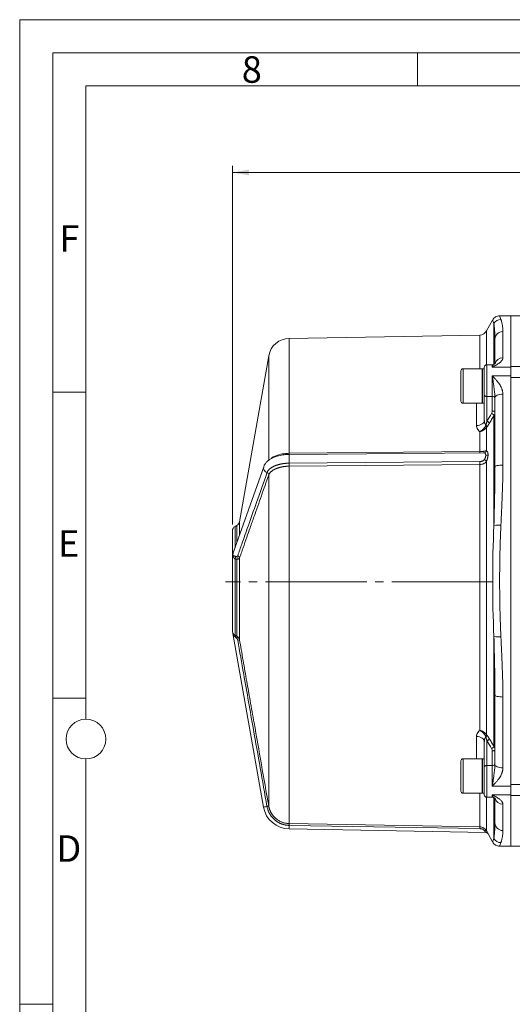
# Model space of a CAD drawing. Units: millimetres. Extents: x 0 to 1050, y 0 to 742.
# Drawn here: x 0 to 186, y 371 to 742 of the extents above; entities that cross this region are included whole.
import ezdxf

# ---------------------------------------------------------------- set-up
doc = ezdxf.new("R2010")
doc.units = ezdxf.units.MM
doc.header["$LTSCALE"] = 2.5
doc.linetypes.add('SLD-Durchgehend', pattern=[0])
doc.linetypes.add('SLD-Punktstrich', pattern=[19.05, 15.24, -1.27, 1.27, -1.27])
doc.styles.add('SLDTEXTSTYLE0', font='ARIAL.TTF', dxfattribs={"width": 0.948})
doc.dimstyles.new('SLDDIMSTYLE0', dxfattribs={"dimtxt": 7.5, "dimasz": 6.25, "dimexe": 0, "dimexo": 0.0625, "dimgap": 1.875, "dimtad": 1, "dimdec": 3, "dimrnd": 1e-09, "dimzin": 12, "dimdsep": 46, "dimtxsty": 'SLDTEXTSTYLE0', "dimsah": 1, "dimcen": 0.09, "dimadec": 0, "dimazin": 3, "dimtfac": 1, "dimtdec": 3, "dimtofl": 0, "dimtmove": 0, "dimatfit": 3, "dimfxl": 1, "dimfrac": 2, "dimtolj": 1, "dimtzin": 12, "dimarcsym": 0})

# ---------------------------------------------------------------- blocks, each defined once
blk = doc.blocks.new('_D')
at = {"color": 7, "linetype": 'SLD-Durchgehend', "lineweight": 0}
for p, q in [((80.21, 552.2), (80.21, 687.4)), ((545.21, 552.2), (545.21, 687.4)), ((80.21, 684.9), (545.21, 684.9))]:
    blk.add_line(p, q, dxfattribs=at)
for points in [[(80.21, 684.9), (86.46, 683.8), (86.46, 686)], [(545.21, 684.9), (538.96, 686), (538.96, 683.8)]]:
    blk.add_solid(points, dxfattribs=at)
at = {"color": 7, "linetype": 'SLD-Durchgehend', "lineweight": 0, "insert": (304.12, 694.56), "char_height": 7.5, "attachment_point": 1, "style": 'SLDTEXTSTYLE0'}
blk.add_mtext('465', dxfattribs=at)

msp = doc.modelspace()

# ---------------------------------------------------------------- linework, layer by layer
at = {"color": 7, "linetype": 'SLD-Durchgehend', "lineweight": 0}
for p, q in [((0, 0), (0, 742.5)), ((0, 742.5), (1050, 742.5)), ((1037.5, 730), (12.5, 730)), ((12.5, 730), (12.5, 12.5)), ((150, 730), (150, 717.5)), ((1025, 717.5), (25, 717.5)), ((25, 717.5), (25, 478.75)), ((25, 602.075), (12.5, 602.075)), ((25, 486.66), (12.5, 486.66)), ((25, 463.75), (25, 278.75)), ((12.5, 371.25), (0, 371.25))]:
    msp.add_line(p, q, dxfattribs=at)
at = {"color": 7, "linetype": 'SLD-Durchgehend', "lineweight": 15}
for p, q in [((178.3052, 629.2117), (176.0518, 625.1332)), ((185.2125, 630.8537), (181.0359, 630.8537)), ((192.1476, 630.8537), (185.2125, 630.8537)), ((185.2125, 611.777), (185.2125, 630.8537)), ((185.2125, 611.4735), (185.2125, 630.8537)), ((173.4773, 623.5845), (101.6525, 622.3532)), ((93.9112, 615.7436), (82.8871, 553.2228)), ((174.4125, 610.8928), (167.2125, 610.8928)), ((174.5125, 610.8928), (174.4125, 610.7928)), ((174.4125, 610.8928), (174.4125, 597.8928)), ((175.1125, 610.8928), (174.5125, 610.8928)), ((174.5125, 597.8928), (174.5125, 610.8928)), ((175.1125, 597.8928), (175.1125, 610.8928)), ((175.2125, 610.7928), (175.2125, 604.3928)), ((178.2125, 612.4189), (176.2125, 612.4189)), ((185.2125, 608.1914), (185.2125, 611.4735)), ((185.2125, 453.516), (185.2125, 608.1914)), ((185.2125, 607.6212), (185.2125, 454.0863)), ((175.2125, 604.3928), (175.2125, 600.9189)), ((167.2125, 597.8928), (174.4125, 597.8928)), ((174.4125, 597.9928), (174.5125, 597.8928)), ((174.5125, 597.8928), (175.1125, 597.8928)), ((175.1125, 597.8928), (175.2125, 597.9928)), ((175.2125, 591.395), (175.2125, 600.9189)), ((174.806, 579.2306), (101.6354, 578.6034)), ((92.025, 573.9638), (80.5514, 541.4286)), ((81.9175, 551.8381), (81.2125, 551.4311)), ((80.3915, 511.1203), (91.9416, 445.6166)), ((175.2125, 460.7886), (175.2125, 470.3124)), ((174.4125, 463.8146), (167.2125, 463.8146)), ((174.5125, 463.8146), (174.4125, 463.7146)), ((174.4125, 463.8146), (174.4125, 457.3146)), ((175.1125, 463.8146), (174.5125, 463.8146)), ((174.5125, 450.8146), (174.5125, 463.8146)), ((175.2125, 463.7146), (175.1125, 463.8146)), ((175.1125, 450.8146), (175.1125, 463.8146)), ((175.2125, 460.7886), (175.2125, 450.9146)), ((174.4125, 457.3146), (174.4125, 450.8146)), ((185.2125, 450.2339), (185.2125, 453.516)), ((167.2125, 450.8146), (174.4125, 450.8146)), ((174.4125, 450.9146), (174.5125, 450.8146)), ((174.5125, 450.8146), (175.1125, 450.8146)), ((176.2125, 449.2886), (178.2125, 449.2886)), ((185.2125, 430.8537), (185.2125, 450.2339)), ((185.2125, 430.8537), (185.2125, 449.9304)), ((101.6182, 437.3545), (175.7633, 436.0835)), ((176.608, 435.5675), (178.3052, 432.4958)), ((181.0359, 430.8537), (185.2125, 430.8537)), ((185.2125, 430.8537), (192.2295, 430.8537))]:
    msp.add_line(p, q, dxfattribs=at)
at = {"color": 8, "linetype": 'SLD-Durchgehend', "lineweight": 0}
for p, q in [((178.8383, 612.6949), (178.8383, 627.9444)), ((176.0518, 625.1332), (176.0518, 612.4059)), ((182.2125, 624.9143), (182.2125, 614.9631)), ((101.6525, 622.3532), (101.6525, 579.0178)), ((173.4773, 610.8928), (173.4773, 623.5845)), ((93.9112, 615.7436), (93.9112, 576.4135)), ((167.2125, 610.8928), (167.2125, 605.9932)), ((176.2125, 612.4189), (176.2125, 600.4189)), ((178.2125, 611.4735), (178.2125, 612.4189)), ((178.2125, 611.4735), (185.2125, 611.4735)), ((192.4675, 611.777), (185.2125, 611.777)), ((167.2125, 605.9932), (167.2125, 597.8928)), ((185.2125, 608.1914), (178.2125, 608.1914)), ((178.2125, 600.4189), (178.2125, 608.1914)), ((192.4168, 607.6212), (185.2125, 607.6212)), ((172.2639, 589.4976), (172.2639, 597.8928)), ((176.2125, 600.4189), (178.2125, 600.4189)), ((176.2125, 591.083), (176.2125, 600.4189)), ((178.2125, 600.4189), (178.2125, 594.9284)), ((182.2125, 601.2783), (182.2125, 574.5897)), ((178.8383, 551.7921), (178.8383, 593.2275)), ((173.4773, 579.6339), (173.4773, 587.1698)), ((176.0518, 588.751), (176.0518, 579.925)), ((101.6533, 579.0178), (173.4773, 579.6339)), ((101.6416, 575.2805), (173.4657, 575.8964)), ((176.0518, 576.0352), (176.0518, 472.9564)), ((101.6525, 574.1459), (101.6525, 439.3975)), ((173.4773, 574.7616), (101.6533, 574.1459)), ((173.4773, 474.5377), (173.4773, 574.7616)), ((93.2519, 571.6985), (93.2601, 571.7214)), ((93.9112, 570.8281), (93.9112, 446.0109)), ((82.8871, 553.2228), (82.8871, 548.0519)), ((81.2125, 551.4311), (81.2125, 543.3034)), ((81.9175, 545.3024), (81.9175, 551.8381)), ((81.2125, 539.1969), (81.2125, 510.3921)), ((81.9175, 510.029), (81.9175, 539.0289)), ((82.8871, 539.5093), (82.8871, 508.6627)), ((178.8383, 468.4799), (178.8383, 509.9153)), ((182.2125, 487.1177), (182.2125, 460.4291)), ((172.2639, 463.8146), (172.2639, 472.2098)), ((176.2125, 461.2886), (176.2125, 470.6244)), ((178.2125, 466.779), (178.2125, 461.2886)), ((167.2125, 463.8146), (167.2125, 451.0147)), ((176.2125, 461.2886), (176.2125, 449.2886)), ((178.2125, 461.2886), (176.2125, 461.2886)), ((178.2125, 453.516), (178.2125, 461.2886)), ((178.2125, 453.516), (185.2125, 453.516)), ((185.2125, 454.0863), (192.4168, 454.0863)), ((167.2125, 451.0147), (167.2125, 450.8146)), ((173.4773, 438.1656), (173.4773, 450.8146)), ((176.0518, 449.3016), (176.0518, 436.601)), ((178.2125, 450.2339), (185.2125, 450.2339)), ((178.2125, 449.2886), (178.2125, 450.2339)), ((185.2125, 449.9304), (192.5564, 449.9304)), ((93.2601, 445.8491), (93.2519, 445.8948)), ((178.8383, 433.763), (178.8383, 448.9999)), ((182.2125, 446.7444), (182.2125, 436.7931)), ((173.4657, 437.4851), (101.6416, 438.7168)), ((101.6533, 439.3975), (173.4773, 438.1656)), ((176.5396, 435.6745), (176.608, 435.5675))]:
    msp.add_line(p, q, dxfattribs=at)
at = {"color": 7, "linetype": 'SLD-Punktstrich', "lineweight": 0}
msp.add_line((178.4715, 530.5347), (77.6284, 530.535), dxfattribs=at)
at = {"color": 8, "linetype": 'SLD-Durchgehend', "lineweight": 0, "flags": 128}
for points in [[(175.2125, 600.9189), (175.2317, 600.8213), (175.2886, 600.7275), (175.381, 600.6411), (175.5054, 600.5653), (175.6569, 600.5031), (175.8298, 600.4569), (176.0174, 600.4285), (176.2125, 600.4189)], [(178.2125, 600.4189), (178.4076, 600.4092), (178.5952, 600.3808), (178.7681, 600.3346), (178.9196, 600.2724), (179.044, 600.1966), (179.1364, 600.1102), (179.1933, 600.0164), (179.2125, 599.9189)], [(182.2125, 601.2783), (181.6272, 601.2535), (181.0645, 601.1802), (180.5458, 601.0612), (180.0912, 600.901), (179.7181, 600.7057), (179.4409, 600.483), (179.2701, 600.2414), (179.2125, 599.99)], [(178.2125, 594.9284), (178.4076, 594.9188), (178.5952, 594.8903), (178.7681, 594.8441), (178.9196, 594.782), (179.044, 594.7062), (179.1364, 594.6197), (179.1933, 594.5259), (179.2125, 594.4284)], [(175.2125, 591.395), (175.1561, 591.0288), (174.989, 590.6763), (174.7176, 590.3509), (174.3519, 590.0647), (173.9058, 589.8285), (173.3961, 589.6513), (172.8418, 589.5396), (172.2639, 589.4976)], [(182.2125, 574.5897), (181.6272, 574.5743), (181.0645, 574.5288), (180.5458, 574.4549), (180.0912, 574.3554), (179.7181, 574.2341), (179.4409, 574.0958), (179.2701, 573.9457), (179.2125, 573.7896)], [(182.2125, 487.1177), (181.6272, 487.1331), (181.0645, 487.1786), (180.5458, 487.2526), (180.0912, 487.3521), (179.7181, 487.4733), (179.4409, 487.6116), (179.2701, 487.7617), (179.2125, 487.9178)], [(172.2639, 472.2098), (172.8418, 472.1679), (173.3961, 472.0562), (173.9058, 471.8789), (174.3519, 471.6427), (174.7176, 471.3565), (174.989, 471.0311), (175.1561, 470.6787), (175.2125, 470.3124)], [(179.2125, 467.279), (179.1933, 467.1815), (179.1364, 467.0877), (179.044, 467.0012), (178.9196, 466.9255), (178.7681, 466.8633), (178.5952, 466.8171), (178.4076, 466.7886), (178.2125, 466.779)], [(176.2125, 461.2886), (176.0174, 461.279), (175.8298, 461.2505), (175.6569, 461.2043), (175.5054, 461.1421), (175.381, 461.0664), (175.2886, 460.9799), (175.2317, 460.8861), (175.2125, 460.7886)], [(178.2125, 461.2886), (178.4076, 461.2982), (178.5952, 461.3266), (178.7681, 461.3728), (178.9196, 461.435), (179.044, 461.5108), (179.1364, 461.5972), (179.1933, 461.691), (179.2125, 461.7886)], [(182.2125, 460.4291), (181.6272, 460.4539), (181.0645, 460.5272), (180.5458, 460.6462), (180.0912, 460.8065), (179.7181, 461.0017), (179.4409, 461.2244), (179.2701, 461.4661), (179.2125, 461.7174)], [(93.2601, 445.8491), (92.7264, 445.755), (92.3047, 445.6806), (92.0345, 445.633), (91.9416, 445.6166)], [(93.2519, 445.8948), (93.3902, 445.9191), (93.5176, 445.9416), (93.6311, 445.9616), (93.728, 445.9786), (93.806, 445.9924), (93.8634, 446.0025), (93.8987, 446.0087), (93.9112, 446.0109)], [(101.6416, 438.7168), (101.6321, 438.1664), (101.6247, 437.7304), (101.6199, 437.4508), (101.6182, 437.3545)], [(173.4773, 438.1656), (173.4771, 438.1495), (173.4764, 438.1107), (173.4754, 438.0502), (173.474, 437.9692), (173.4723, 437.8698), (173.4703, 437.7541), (173.4681, 437.6249), (173.4657, 437.4851)]]:
    msp.add_lwpolyline(points, dxfattribs=at)
at = {"color": 7, "linetype": 'SLD-Durchgehend', "lineweight": 0}
msp.add_circle((25, 471.25), 7.5, dxfattribs=at)
at = {"color": 8, "linetype": 'SLD-Durchgehend', "lineweight": 0}
for centre, radius, start, end in [((181.481, 626.4804), 3.021, 90.318095, 151.014287), ((182.1592, 621.9677), 2.9472, 88.962977, 178.924037), ((182.0934, 612.0481), 2.9174, 87.660476, 165.302982), ((177.4094, 592.5498), 1.5815, 25.373942, 69.508065), ((175.659, 589.5977), 1.5851, 25.661588, 69.562169), ((174.9506, 588.4065), 1.1539, 17.374439, 54.215998), ((175.0677, 588.8094), 1.1594, 8.480157, 52.35409), ((159.2159, 579.5653), 14.2616, 358.608974, 0.275294), ((175.0653, 580.2173), 1.0288, 276.834597, 343.492625), ((158.273, 577.0478), 56.659, 178.426772, 181.787513), ((114.3714, 574.7214), 59.106, 0.03905, 1.139135), ((174.5265, 574.6075), 2.0892, 43.107591, 71.547052), ((175.8116, 579.5892), 1.3519, 267.384442, 306.096724), ((93.8305, 573.4969), 1.8649, 165.501141, 252.187825), ((92.9271, 570.7677), 0.9859, 3.516367, 70.76336), ((92.9309, 570.7884), 0.9893, 3.486929, 70.568289), ((180.5517, 538.4549), 13.4468, 86.108866, 97.320272), ((80.0772, 540.8344), 0.3343, 322.361557, 340.05877), ((80.0292, 539.8613), 1.3571, 330.68715, 12.152868), ((80.4727, 539.4826), 1.5143, 342.565317, 24.239717), ((81.9003, 539.4314), 0.9898, 4.513041, 71.139669), ((80.6638, 509.8993), 0.7375, 339.779648, 41.926126), ((81.1067, 509.7013), 0.8745, 328.653439, 22.004218), ((139.9505, 179.2222), 334.3461, 99.826876, 99.94286), ((180.5517, 523.2525), 13.4468, 262.679728, 273.891134), ((174.9506, 473.301), 1.1539, 305.784002, 342.625561), ((175.0677, 472.8981), 1.1594, 307.64591, 351.519843), ((175.659, 472.1098), 1.5851, 290.437831, 334.338412), ((177.4094, 469.1576), 1.5815, 290.491935, 334.626058), ((78.7968, 526.249), 81.6905, 280.197961, 280.667484), ((182.0931, 449.6585), 2.9166, 194.529121, 272.345832), ((182.1592, 439.7398), 2.9472, 181.075963, 271.037023), ((175.5033, 436.114), 0.7334, 41.601336, 115.485161), ((181.481, 435.227), 3.021, 208.985713, 269.681905)]:
    msp.add_arc(centre, radius, start, end, dxfattribs=at)
at = {"color": 7, "linetype": 'SLD-Durchgehend', "lineweight": 15}
for centre, radius, start, end in [((173.4259, 626.584), 3, 270.982117, 331.078233), ((101.7896, 614.3544), 8, 90.982117, 170), ((178.2125, 613.4189), 1, 270, 302.858042), ((167.2125, 610.0928), 0.8, 90, 180), ((176.2125, 611.4189), 1, 90, 180), ((167.2125, 598.6928), 0.8, 180, 270), ((80.9175, 553.5701), 2, 300, 350), ((82.2125, 549.699), 2, 120, 180), ((82.2125, 512.0084), 2, 180, 200.751084), ((79.4067, 510.9467), 1, 10, 20.727079), ((167.2125, 463.0146), 0.8, 90, 180), ((167.2125, 451.6146), 0.8, 180, 270), ((176.2125, 450.2886), 1, 180, 270), ((178.2125, 448.2886), 1, 57.312069, 90), ((101.7896, 447.3531), 10, 190, 269.017883), ((175.7328, 435.0838), 1, 36.207357, 89.017883)]:
    msp.add_arc(centre, radius, start, end, dxfattribs=at)
for points, knots in [([(180.9824, 630.8537), (180.7205, 630.8339), (180.1873, 630.7935), (179.4415, 630.4656), (178.7938, 629.9714), (178.5005, 629.5242), (178.3566, 629.3046)], [0, 0, 0, 0, 0.24550739, 0.49999902, 0.75449014, 1, 1, 1, 1]), ([(179.2125, 622.023), (179.2125, 620.6839), (179.2125, 618.1193), (179.2125, 614.4632), (179.2125, 612.7161)], [0, 0, 0, 0, 0.52212954, 1, 1, 1, 1]), ([(179.2626, 612.7467), (179.2423, 612.7332), (179.1946, 612.7012), (178.9265, 612.6302), (178.7721, 612.5893)], [0, 0, 0, 0, 0.42429006, 1, 1, 1, 1]), ([(166.4125, 610.0024), (166.4125, 610.0295), (166.4125, 610.0995), (166.4125, 609.8043), (166.4125, 609.331), (166.4125, 608.6231), (166.4125, 607.5131), (166.4125, 606.4726), (166.4125, 605.7962)], [0, 0, 0, 0, 0.09649751, 0.249631744, 0.406015656, 0.562398607, 0.715532582, 1, 1, 1, 1]), ([(175.2125, 600.9189), (175.2125, 601.5963), (175.2125, 602.9892), (175.2125, 605.3552), (175.2125, 607.5877), (175.2125, 609.4608), (175.2125, 610.7705), (175.2125, 611.434), (175.2125, 611.3489), (175.2125, 611.3251)], [0, 0, 0, 0, 0.15200509, 0.31252952, 0.47305403, 0.62505938, 0.77706473, 0.93758924, 1, 1, 1, 1]), ([(166.4125, 605.7962), (166.4125, 605.0826), (166.4125, 603.9848), (166.4125, 602.523), (166.4125, 601.4587), (166.4125, 600.5137), (166.4125, 599.5318), (166.4125, 598.7761), (166.4125, 598.7812), (166.4125, 598.7832)], [0, 0, 0, 0, 0.20674424, 0.31803786, 0.43169398, 0.54534998, 0.65664365, 0.86338782, 1, 1, 1, 1]), ([(101.7896, 578.604), (101.1984, 578.5881), (100.3674, 578.5658), (99.1719, 578.418), (98.1836, 578.2433), (97.0695, 577.9577), (95.9852, 577.5793), (94.9524, 577.0982), (94.0091, 576.5108), (93.1764, 575.8139), (92.5212, 574.9931), (92.1274, 574.3597), (92.0423, 573.9906), (92.0351, 573.9593)], [0, 0, 0, 0, 0.13499832, 0.18977414, 0.27986619, 0.37198818, 0.46970666, 0.57063335, 0.67415911, 0.77953386, 0.88519903, 0.99024941, 1, 1, 1, 1]), ([(80.2125, 512.0084), (80.2125, 512.0084), (80.2125, 513.994), (80.2125, 521.0622), (80.2125, 525.8558), (80.2125, 535.8517), (80.2125, 540.6453), (80.2125, 547.7134), (80.2125, 549.699), (80.2125, 549.699)], [0, 0, 0, 0, 0.25, 0.25, 0.5, 0.5, 0.75, 0.75, 1, 1, 1, 1]), ([(166.4125, 462.9242), (166.4125, 462.9513), (166.4125, 463.0213), (166.4125, 462.7261), (166.4125, 462.2525), (166.4125, 461.5458), (166.4125, 460.4303), (166.4125, 458.7517), (166.4125, 456.9018), (166.4125, 455.4461), (166.4125, 454.3787), (166.4125, 453.4412), (166.4125, 452.4255), (166.4125, 452.0404), (166.4125, 451.7901)], [0, 0, 0, 0, 0.04410367, 0.11409286, 0.18556729, 0.25704128, 0.32703034, 0.45704466, 0.58705901, 0.6570482, 0.72852263, 0.79999662, 0.86998569, 1, 1, 1, 1]), ([(175.2125, 450.3824), (175.2125, 450.3585), (175.2125, 450.2734), (175.2125, 450.937), (175.2125, 452.2466), (175.2125, 454.1197), (175.2125, 456.3522), (175.2125, 458.7182), (175.2125, 460.1111), (175.2125, 460.7886)], [0, 0, 0, 0, 0.06241076, 0.22293527, 0.37494062, 0.52694597, 0.68747048, 0.84799491, 1, 1, 1, 1]), ([(178.7618, 449.1249), (178.9175, 449.0856), (179.1876, 449.0175), (179.2392, 448.9828), (179.2611, 448.9681)], [0, 0, 0, 0, 0.57621233, 1, 1, 1, 1]), ([(179.2125, 448.9913), (179.2125, 447.2442), (179.2125, 443.5881), (179.2125, 441.0235), (179.2125, 439.6844)], [0, 0, 0, 0, 0.47787046, 1, 1, 1, 1]), ([(175.9164, 436.0712), (175.9426, 436.0682), (176.0572, 436.0553), (176.2438, 435.9631), (176.4557, 435.8039), (176.5513, 435.6576), (176.5983, 435.5857)], [0, 0, 0, 0, 0.090809289, 0.397382761, 0.703958595, 1, 1, 1, 1]), ([(178.3566, 432.4029), (178.5005, 432.1833), (178.7938, 431.736), (179.4415, 431.2418), (180.1873, 430.9139), (180.7205, 430.8735), (180.9824, 430.8537)], [0, 0, 0, 0, 0.24550986, 0.50000098, 0.75449261, 1, 1, 1, 1])]:
    msp.add_open_spline(points, degree=3, knots=knots, dxfattribs=at)
at = {"color": 8, "linetype": 'SLD-Durchgehend', "lineweight": 0}
for points, knots in [([(178.4101, 629.1537), (178.3982, 629.1873), (178.3623, 629.2887), (178.6475, 628.4832), (178.8383, 627.9444)], [0, 0, 0, 0, 0.33110435, 1, 1, 1, 1]), ([(179.2125, 622.023), (179.2125, 623.3299), (179.1616, 624.4849), (179.0182, 626.4701), (178.9257, 627.2949), (178.8383, 627.9444)], [0, 0, 0, 0, 0.5, 0.5, 1, 1, 1, 1]), ([(181.0359, 630.7044), (181.0242, 630.7375), (180.9887, 630.8371), (181.2738, 630.0364), (181.4642, 629.5014)], [0, 0, 0, 0, 0.33192838, 1, 1, 1, 1]), ([(181.4642, 629.5014), (181.4786, 629.4604), (181.5228, 629.3349), (181.5918, 629.1242), (181.6657, 628.881), (181.7561, 628.562), (181.8584, 628.1545), (181.975, 627.5958), (182.0712, 627.0105), (182.1413, 626.4271), (182.1838, 625.8934), (182.2079, 625.411), (182.211, 625.0777), (182.2125, 624.9143)], [0, 0, 0, 0, 0.04089222, 0.12503288, 0.1943945, 0.25003495, 0.38424759, 0.50004811, 0.63062478, 0.75001114, 0.836536, 0.91986409, 1, 1, 1, 1]), ([(182.2125, 614.9631), (182.2116, 614.9281), (182.2098, 614.858), (182.1951, 614.7522), (182.1718, 614.6456), (182.1389, 614.538), (182.0967, 614.4295), (182.0451, 614.32), (181.9841, 614.2097), (181.9137, 614.0984), (181.834, 613.9863), (181.6741, 613.7831), (181.3892, 613.4859), (180.9204, 613.0955), (180.3353, 612.6875), (179.6655, 612.2769), (178.9416, 611.8702), (178.4555, 611.6057), (178.2125, 611.4735)], [0, 0, 0, 0, 0.02734299, 0.05487423, 0.08263304, 0.11065778, 0.13898574, 0.16765301, 0.19669442, 0.22614349, 0.25603234, 0.28639171, 0.38975542, 0.4996557, 0.61775044, 0.74980628, 0.8749564, 1, 1, 1, 1]), ([(178.7569, 612.5759), (178.7389, 612.5644), (178.6893, 612.5329), (178.604, 612.4304), (178.4966, 612.2524), (178.3656, 611.9608), (178.269, 611.6534), (178.2125, 611.4735)], [0, 0, 0, 0, 0.10022338, 0.27644254, 0.46952591, 0.68949655, 1, 1, 1, 1]), ([(178.2125, 608.1914), (178.4556, 607.9432), (178.9417, 607.4468), (179.6656, 606.6714), (180.3353, 605.8791), (180.9082, 605.097), (181.3591, 604.3572), (181.6604, 603.7425), (181.8591, 603.2366), (181.9879, 602.8393), (182.0882, 602.445), (182.1594, 602.0535), (182.2041, 601.6651), (182.2097, 601.4066), (182.2125, 601.2783)], [0, 0, 0, 0, 0.12510945, 0.25019948, 0.38224376, 0.50035249, 0.60275632, 0.69935619, 0.75235632, 0.80396268, 0.85434363, 0.90368005, 0.95216455, 1, 1, 1, 1]), ([(179.2125, 599.99), (179.2125, 600.2126), (179.204, 600.4478), (179.1727, 600.9521), (179.1497, 601.2228), (179.0628, 602.0893), (178.9827, 602.7299), (178.7937, 604.1604), (178.6846, 604.953), (178.4548, 606.5799), (178.3338, 607.4137), (178.2125, 608.1914)], [0, 0, 0, 0, 0.125, 0.125, 0.25, 0.25, 0.5, 0.5, 0.75, 0.75, 1, 1, 1, 1]), ([(175.2125, 591.395), (175.2132, 591.3449), (175.2145, 591.2447), (175.2252, 591.0947), (175.2533, 590.8456), (175.3112, 590.5692), (175.4098, 590.2846), (175.4961, 590.0971), (175.5862, 589.9464), (175.6758, 589.825), (175.7437, 589.7587), (175.7758, 589.7274)], [0, 0, 0, 0, 0.08335265, 0.16671351, 0.2500826, 0.50013763, 0.6340373, 0.75022528, 0.84244644, 0.92552118, 1, 1, 1, 1]), ([(175.7758, 589.7274), (175.7997, 589.7954), (175.8508, 589.9404), (175.9303, 590.178), (176.0179, 590.4484), (176.1135, 590.7525), (176.1785, 590.9696), (176.2125, 591.083)], [0, 0, 0, 0, 0.15809606, 0.33711801, 0.53709592, 0.7580513, 1, 1, 1, 1]), ([(178.8383, 593.2275), (178.5438, 592.7332), (177.9595, 591.7524), (177.3768, 590.771), (177.0878, 590.2841)], [0, 0, 0, 0, 0.50397602, 1, 1, 1, 1]), ([(172.2639, 589.4976), (172.2649, 589.4443), (172.2668, 589.3377), (172.2821, 589.1781), (172.3067, 589.019), (172.3528, 588.8078), (172.4347, 588.5467), (172.5714, 588.2421), (172.7444, 587.9493), (172.9301, 587.7013), (173.1149, 587.4954), (173.2875, 587.3263), (173.4141, 587.2219), (173.4773, 587.1698)], [0, 0, 0, 0, 0.062519271, 0.124905235, 0.187302314, 0.24985485, 0.375129328, 0.500229183, 0.624972338, 0.749325295, 0.833195212, 0.916628938, 1, 1, 1, 1]), ([(173.4773, 587.1698), (173.7161, 587.2766), (173.9469, 587.407), (174.3841, 587.7104), (174.5915, 587.8848), (174.9628, 588.2614), (175.1312, 588.4684), (175.4159, 588.8968), (175.5328, 589.1175), (175.6253, 589.3425)], [0, 0, 0, 0, 0.25, 0.25, 0.5, 0.5, 0.75, 0.75, 1, 1, 1, 1]), ([(176.0518, 588.751), (175.9196, 588.5645), (175.7604, 588.3883), (175.393, 588.0565), (175.1842, 587.9015), (174.7393, 587.6288), (174.4976, 587.5077), (173.9991, 587.3077), (173.7409, 587.2278), (173.4773, 587.1698)], [0, 0, 0, 0, 0.25, 0.25, 0.5, 0.5, 0.75, 0.75, 1, 1, 1, 1]), ([(176.0518, 588.751), (176.069, 588.7774), (176.1041, 588.831), (176.1584, 588.9075), (176.1955, 588.9558), (176.2144, 588.9803)], [0, 0, 0, 0, 0.322993868, 0.65598236, 1, 1, 1, 1]), ([(176.2144, 588.9803), (176.2538, 589.0314), (176.3334, 589.1347), (176.4537, 589.3002), (176.5763, 589.4758), (176.7011, 589.6622), (176.8282, 589.8592), (176.9576, 590.0667), (177.044, 590.211), (177.0878, 590.2841)], [0, 0, 0, 0, 0.13222013, 0.26769298, 0.40660437, 0.54912979, 0.69543482, 0.84567573, 1, 1, 1, 1]), ([(173.4773, 579.6339), (173.7537, 579.6363), (174.0357, 579.6517), (174.4315, 579.6893), (174.5598, 579.7041), (174.8091, 579.7371), (174.9304, 579.7553), (175.157, 579.7919), (175.2635, 579.8104), (175.4631, 579.8457), (175.557, 579.8625), (175.8111, 579.9054), (175.9454, 579.924), (176.0518, 579.925)], [0, 0, 0, 0, 0.25, 0.25, 0.375, 0.375, 0.5, 0.5, 0.625, 0.625, 0.75, 0.75, 1, 1, 1, 1]), ([(175.1878, 579.1958), (175.097, 579.2144), (174.9907, 579.2362), (174.8296, 579.2294), (174.8061, 579.2284)], [0, 0, 0, 0, 0.85393519, 1, 1, 1, 1]), ([(175.7499, 578.2387), (175.7493, 578.2746), (175.748, 578.3467), (175.7378, 578.4495), (175.7214, 578.548), (175.6984, 578.6416), (175.6689, 578.7298), (175.6328, 578.8121), (175.5752, 578.9151), (175.4845, 579.0276), (175.3504, 579.1342), (175.2432, 579.1748), (175.1878, 579.1958)], [0, 0, 0, 0, 0.069006006, 0.138514903, 0.208716406, 0.279794688, 0.351927202, 0.425283752, 0.500025802, 0.655520431, 0.821884747, 1, 1, 1, 1]), ([(176.608, 578.4968), (176.6076, 578.5438), (176.6067, 578.6375), (176.5993, 578.7714), (176.5875, 578.8996), (176.5708, 579.0216), (176.5495, 579.1376), (176.5233, 579.2474), (176.4924, 579.351), (176.446, 579.4777), (176.379, 579.6168), (176.2843, 579.7516), (176.1758, 579.8581), (176.0934, 579.9025), (176.0518, 579.925)], [0, 0, 0, 0, 0.06251548, 0.12458049, 0.18641963, 0.24826036, 0.31033043, 0.37285545, 0.43605646, 0.50014785, 0.6231702, 0.74654355, 0.8716959, 1, 1, 1, 1]), ([(94.8952, 577.0344), (94.9077, 577.0512), (95.2196, 577.4718), (96.6195, 578.1243), (98.9012, 578.8627), (100.7418, 578.9664), (101.6525, 579.0178)], [0, 0, 0, 0, 0.0132153, 0.33007854, 0.66850111, 1, 1, 1, 1]), ([(101.6499, 578.6265), (101.651, 578.668), (101.6518, 578.7249), (101.6529, 578.8594), (101.6532, 578.9368), (101.6533, 579.0178)], [0, 0, 0, 0, 0.5, 0.5, 1, 1, 1, 1]), ([(173.4657, 575.8964), (173.5214, 575.8976), (173.6322, 575.9), (173.797, 575.9129), (173.9884, 575.9364), (174.2023, 575.9767), (174.4253, 576.0399), (174.624, 576.1181), (174.7973, 576.2095), (174.9494, 576.3178), (175.0822, 576.4424), (175.1527, 576.5405), (175.1878, 576.5893)], [0, 0, 0, 0, 0.08423933, 0.16761915, 0.25044307, 0.37759374, 0.50042057, 0.60850239, 0.7110323, 0.80939413, 0.90515234, 1, 1, 1, 1]), ([(176.0518, 576.0352), (175.9451, 575.8404), (175.8104, 575.663), (175.4747, 575.3474), (175.2709, 575.2089), (174.8195, 574.9898), (174.5652, 574.9055), (174.0376, 574.7936), (173.7591, 574.764), (173.4773, 574.7616)], [0, 0, 0, 0, 0.25, 0.25, 0.5, 0.5, 0.75, 0.75, 1, 1, 1, 1]), ([(175.1878, 576.5893), (175.2153, 576.6324), (175.2695, 576.7172), (175.3444, 576.8482), (175.413, 576.9784), (175.4749, 577.1076), (175.5426, 577.2637), (175.6109, 577.4474), (175.673, 577.6573), (175.717, 577.8606), (175.7447, 578.0561), (175.7482, 578.1782), (175.7499, 578.2387)], [0, 0, 0, 0, 0.087350682, 0.171799169, 0.253428679, 0.332331356, 0.408609225, 0.53360934, 0.654523061, 0.772045872, 0.886934851, 1, 1, 1, 1]), ([(176.0518, 576.0352), (176.076, 576.0921), (176.1239, 576.205), (176.1911, 576.3785), (176.2537, 576.5531), (176.3116, 576.729), (176.3648, 576.9062), (176.4133, 577.0847), (176.4689, 577.3124), (176.5253, 577.587), (176.5729, 577.9029), (176.6026, 578.2091), (176.6062, 578.4007), (176.608, 578.4968)], [0, 0, 0, 0, 0.073806855, 0.146400058, 0.218025404, 0.288938418, 0.359401962, 0.429683442, 0.500051763, 0.627298577, 0.75184358, 0.875471229, 1, 1, 1, 1]), ([(93.2601, 571.7214), (93.278, 571.7684), (93.3137, 571.8623), (93.3789, 572.0015), (93.4524, 572.1391), (93.5346, 572.2748), (93.6252, 572.4084), (93.724, 572.54), (93.8308, 572.6692), (93.9454, 572.7961), (94.0675, 572.9206), (94.1969, 573.0424), (94.3334, 573.1616), (94.4767, 573.278), (94.6266, 573.3916), (94.7828, 573.5023), (94.9451, 573.6099), (95.1132, 573.7145), (95.2869, 573.816), (95.4659, 573.9143), (95.65, 574.0094), (95.8389, 574.1011), (96.0323, 574.1896), (96.23, 574.2746), (96.4318, 574.3563), (96.6374, 574.4345), (96.8465, 574.5093), (97.0589, 574.5806), (97.2743, 574.6484), (97.4926, 574.7127), (97.7134, 574.7735), (97.9365, 574.8308), (98.1617, 574.8846), (98.3888, 574.9348), (98.6175, 574.9816), (98.8476, 575.0249), (99.0788, 575.0647), (99.311, 575.101), (99.5439, 575.134), (99.7774, 575.1635), (100.0112, 575.1896), (100.2451, 575.2124), (100.4789, 575.2319), (100.7125, 575.2481), (100.9456, 575.2611), (101.1781, 575.2708), (101.4097, 575.2776), (101.564, 575.2795), (101.6409, 575.2805)], [0, 0, 0, 0, 0.0241451, 0.04818216, 0.07211126, 0.0959325, 0.11964594, 0.14325168, 0.16674978, 0.19014034, 0.21342343, 0.23659913, 0.25966751, 0.28262866, 0.30548265, 0.32822956, 0.35086945, 0.37340241, 0.3958285, 0.4181478, 0.44036039, 0.46246632, 0.48446568, 0.50635852, 0.52814493, 0.54982496, 0.57139868, 0.59286616, 0.61422747, 0.63548266, 0.65663181, 0.67767497, 0.69861221, 0.71944359, 0.74016917, 0.76078901, 0.78130316, 0.8017117, 0.82201467, 0.84221212, 0.86230413, 0.88229074, 0.902172, 0.92194797, 0.94161871, 0.96118425, 0.98064467, 1, 1, 1, 1]), ([(101.6525, 574.1459), (101.558, 574.1446), (101.3686, 574.142), (101.0849, 574.1317), (100.8014, 574.1166), (100.5186, 574.0963), (100.2367, 574.071), (99.9563, 574.0405), (99.6775, 574.0049), (99.4009, 573.9642), (99.1268, 573.9184), (98.8556, 573.8676), (98.5877, 573.8118), (98.3233, 573.751), (98.063, 573.6853), (97.8071, 573.6147), (97.556, 573.5392), (97.31, 573.4591), (97.0695, 573.3743), (96.8348, 573.2849), (96.5665, 573.1746), (96.2674, 573.0395), (95.9431, 572.8753), (95.632, 572.6982), (95.3363, 572.5083), (95.0585, 572.3057), (94.8012, 572.0908), (94.5669, 571.8639), (94.3581, 571.6254), (94.1781, 571.376), (94.0263, 571.1166), (93.9546, 570.9384), (93.9184, 570.8486)], [0, 0, 0, 0, 0.02581059, 0.05167881, 0.0776047, 0.10358829, 0.12962962, 0.15572871, 0.18188562, 0.20810036, 0.23437298, 0.26070349, 0.28709195, 0.31353836, 0.34004277, 0.36660521, 0.39322569, 0.41990426, 0.44664093, 0.47343574, 0.5002887, 0.54129514, 0.58318586, 0.6259609, 0.66962031, 0.71416412, 0.75959236, 0.80590503, 0.85310214, 0.90118369, 0.95014965, 1, 1, 1, 1]), ([(101.6409, 575.2805), (101.6424, 575.2091), (101.6439, 575.1252), (101.6468, 574.9394), (101.6481, 574.8376), (101.6502, 574.6299), (101.6511, 574.5242), (101.6522, 574.3241), (101.6525, 574.2298), (101.6525, 574.1459)], [0, 0, 0, 0, 0.25, 0.25, 0.5, 0.5, 0.75, 0.75, 1, 1, 1, 1]), ([(178.8383, 551.7921), (178.9262, 555.5776), (179.0188, 559.3121), (179.1617, 566.6596), (179.2125, 570.2645), (179.2125, 573.7896)], [0, 0, 0, 0, 0.5, 0.5, 1, 1, 1, 1]), ([(182.2125, 574.5897), (182.212, 574.2338), (182.2109, 573.5135), (182.2022, 572.4176), (182.1885, 571.2939), (182.1692, 570.1423), (182.1341, 568.4669), (182.0712, 566.1882), (181.9749, 563.4208), (181.8583, 560.532), (181.756, 558.2051), (181.6657, 556.2275), (181.5918, 554.6298), (181.5228, 553.1424), (181.4786, 552.1843), (181.4642, 551.8707)], [0, 0, 0, 0, 0.047698106, 0.096548347, 0.14655179, 0.197709429, 0.250022192, 0.369431302, 0.500021863, 0.615809684, 0.750001328, 0.805624157, 0.874979046, 0.959087874, 1, 1, 1, 1]), ([(82.2203, 540.3681), (82.7368, 541.8389), (84.0367, 545.5412), (86.393, 552.2334), (89.5535, 561.2061), (91.9298, 567.9476), (93.2519, 571.6985)], [0, 0, 0, 0, 0.14079337, 0.35439116, 0.64079337, 1, 1, 1, 1]), ([(82.8871, 539.5093), (83.0988, 540.1133), (83.5559, 541.4174), (84.4721, 544.0275), (85.5969, 547.2265), (86.9747, 551.1403), (88.813, 556.3617), (91.1512, 562.9974), (92.9912, 568.2179), (93.9112, 570.8281)], [0, 0, 0, 0, 0.05789867, 0.125, 0.25, 0.36436682, 0.5, 0.75, 1, 1, 1, 1]), ([(178.8383, 509.9153), (178.5158, 516.9237), (178.3558, 523.9193), (178.3573, 537.88), (178.5187, 544.8451), (178.8383, 551.7921)], [0, 0, 0, 0, 0.5, 0.5, 1, 1, 1, 1]), ([(181.4642, 551.8707), (181.4456, 551.4586), (181.4085, 550.6345), (181.357, 549.3973), (181.3086, 548.1599), (181.2636, 546.9224), (181.2219, 545.6847), (181.1836, 544.4471), (181.1486, 543.2096), (181.1169, 541.9722), (181.0885, 540.735), (181.0635, 539.4982), (181.0419, 538.2616), (181.0235, 537.0255), (181.0085, 535.7899), (180.9968, 534.5549), (180.9885, 533.3205), (180.9835, 532.0869), (180.9813, 530.4882), (180.9864, 528.5232), (181.0042, 526.1911), (181.034, 523.857), (181.0756, 521.5212), (181.1292, 519.1842), (181.1946, 516.8466), (181.2721, 514.5089), (181.3606, 512.1711), (181.4297, 510.6152), (181.4642, 509.8367)], [0, 0, 0, 0, 0.02959245, 0.05916128, 0.0887067, 0.11822893, 0.14772816, 0.17720461, 0.20665848, 0.23608998, 0.26549933, 0.29488672, 0.32425238, 0.35359652, 0.38291934, 0.41222106, 0.44150188, 0.47076203, 0.50000172, 0.55524856, 0.61056921, 0.66596511, 0.72143766, 0.77698831, 0.83261846, 0.88832953, 0.94412291, 1, 1, 1, 1]), ([(80.3419, 540.6303), (80.3474, 540.7293), (80.3693, 541.1249), (80.5063, 541.781), (80.7861, 542.2298), (80.8962, 542.4064)], [0, 0, 0, 0, 0.168462967, 0.672750411, 1, 1, 1, 1]), ([(81.2125, 539.1969), (81.1762, 539.2234), (81.1029, 539.277), (81.0021, 539.3605), (80.9067, 539.4475), (80.8177, 539.538), (80.735, 539.632), (80.6586, 539.7295), (80.5718, 539.8548), (80.487, 540.0017), (80.4228, 540.1525), (80.3843, 540.2769), (80.3608, 540.3831), (80.3452, 540.4966), (80.343, 540.5871), (80.3419, 540.6303)], [0, 0, 0, 0, 0.06692979, 0.13525924, 0.20505126, 0.27636056, 0.34923438, 0.42371318, 0.49983141, 0.63241472, 0.74959037, 0.81613609, 0.87455294, 0.94004008, 1, 1, 1, 1]), ([(80.5582, 541.4258), (80.5401, 541.3819), (80.4859, 541.2501), (80.4378, 541.055), (80.4038, 540.8782), (80.393, 540.7789), (80.392, 540.7392), (80.3915, 540.7204)], [0, 0, 0, 0, 0.199509125, 0.598135829, 0.823967028, 0.916735802, 1, 1, 1, 1]), ([(80.3915, 540.7204), (80.3917, 540.7072), (80.3922, 540.68), (80.3963, 540.6444), (80.4034, 540.6094), (80.4146, 540.5758), (80.4444, 540.5163), (80.5029, 540.4586), (80.5821, 540.4085), (80.6542, 540.3722), (80.7377, 540.3357), (80.8558, 540.2911), (81.0164, 540.2383), (81.1803, 540.1911), (81.2994, 540.1612), (81.3559, 540.147)], [0, 0, 0, 0, 0.01976158, 0.04054525, 0.06285633, 0.0918999, 0.1262407, 0.25089774, 0.37582293, 0.43804407, 0.50041599, 0.64340792, 0.77422433, 0.89301953, 1, 1, 1, 1]), ([(81.2125, 539.1969), (81.2559, 539.1806), (81.3431, 539.1478), (81.4794, 539.1076), (81.6205, 539.0739), (81.7667, 539.0469), (81.8669, 539.0349), (81.9175, 539.0289)], [0, 0, 0, 0, 0.19442821, 0.39120339, 0.59077186, 0.79356542, 1, 1, 1, 1]), ([(81.3559, 540.147), (81.3933, 540.1387), (81.47, 540.1219), (81.591, 540.1075), (81.7193, 540.1002), (81.8082, 540.103), (81.8535, 540.1044)], [0, 0, 0, 0, 0.234431128, 0.479117309, 0.734250495, 1, 1, 1, 1]), ([(81.8535, 540.1044), (81.872, 540.1059), (81.9093, 540.109), (81.9608, 540.1216), (82.0094, 540.1396), (82.0546, 540.1633), (82.1133, 540.2044), (82.1771, 540.2698), (82.2057, 540.3348), (82.2203, 540.3681)], [0, 0, 0, 0, 0.09388178, 0.1899318, 0.28907081, 0.39213683, 0.49987631, 0.74457438, 1, 1, 1, 1]), ([(82.8871, 539.5093), (82.8365, 539.3814), (82.7196, 539.2668), (82.467, 539.1403), (82.3684, 539.105), (82.1547, 539.0531), (82.0397, 539.0362), (81.9175, 539.0289)], [0, 0, 0, 0, 0.5, 0.5, 0.75, 0.75, 1, 1, 1, 1]), ([(80.3419, 511.3006), (80.3422, 511.2999), (80.3427, 511.2986), (80.3467, 511.2886), (80.3532, 511.2728), (80.3647, 511.2456), (80.3845, 511.2015), (80.4231, 511.1233), (80.4876, 511.0108), (80.5856, 510.8735), (80.7073, 510.7374), (80.8511, 510.6097), (81.0156, 510.492), (81.1481, 510.4248), (81.2125, 510.3921)], [0, 0, 0, 0, 0.02945958, 0.06007892, 0.09209182, 0.12570474, 0.18422578, 0.25094468, 0.36855144, 0.50163703, 0.62697373, 0.75090627, 0.87900796, 1, 1, 1, 1]), ([(81.3559, 509.6444), (81.3249, 509.6693), (81.2614, 509.7205), (81.1706, 509.8043), (81.0805, 509.8957), (80.9729, 510.0168), (80.8462, 510.1807), (80.7368, 510.3492), (80.6552, 510.4931), (80.6009, 510.5983), (80.5509, 510.7036), (80.5035, 510.8115), (80.4631, 510.9133), (80.4327, 510.9969), (80.4129, 511.0543), (80.4006, 511.0913), (80.3929, 511.1155), (80.3919, 511.1188), (80.3915, 511.1203)], [0, 0, 0, 0, 0.05786521, 0.11866387, 0.18243833, 0.24922531, 0.36282526, 0.49815619, 0.56069455, 0.62348611, 0.6862231, 0.74881935, 0.81873063, 0.87387107, 0.91171178, 0.94481669, 0.97389814, 1, 1, 1, 1]), ([(81.9175, 510.029), (81.8669, 510.0556), (81.7667, 510.1085), (81.6205, 510.1844), (81.4794, 510.2571), (81.3431, 510.3265), (81.2559, 510.3703), (81.2125, 510.3921)], [0, 0, 0, 0, 0.20643458, 0.40922814, 0.60879661, 0.80557179, 1, 1, 1, 1]), ([(81.8535, 509.2464), (81.8082, 509.2834), (81.7193, 509.3559), (81.591, 509.4589), (81.47, 509.5551), (81.3933, 509.6151), (81.3559, 509.6444)], [0, 0, 0, 0, 0.2657495, 0.52088269, 0.76556887, 1, 1, 1, 1]), ([(82.2203, 508.5465), (82.2135, 508.581), (82.2002, 508.6491), (82.1716, 508.7481), (82.1371, 508.8426), (82.0899, 508.9466), (82.0275, 509.055), (81.9468, 509.1624), (81.8841, 509.2188), (81.8535, 509.2464)], [0, 0, 0, 0, 0.12939412, 0.25539636, 0.37872927, 0.50016304, 0.67708716, 0.8424061, 1, 1, 1, 1]), ([(81.9175, 510.029), (82.1602, 509.8953), (82.3835, 509.6994), (82.6358, 509.3462), (82.7082, 509.2163), (82.8206, 508.9472), (82.8615, 508.8076), (82.8871, 508.6627)], [0, 0, 0, 0, 0.5, 0.5, 0.75, 0.75, 1, 1, 1, 1]), ([(93.9112, 446.0109), (92.9912, 451.2317), (91.1512, 461.6732), (88.813, 474.9471), (86.9748, 485.3889), (85.597, 493.2204), (84.4721, 499.621), (83.5559, 504.8425), (83.0988, 507.4534), (82.8871, 508.6627)], [0, 0, 0, 0, 0.25, 0.5, 0.63562543, 0.75, 0.875, 0.94209941, 1, 1, 1, 1]), ([(179.2125, 487.9178), (179.2125, 491.4494), (179.1616, 495.0593), (179.0182, 502.4204), (178.9257, 506.1538), (178.8383, 509.9153)], [0, 0, 0, 0, 0.5, 0.5, 1, 1, 1, 1]), ([(181.4642, 509.8367), (181.4786, 509.5233), (181.5228, 508.5651), (181.5918, 507.0775), (181.6657, 505.4794), (181.7561, 503.5015), (181.8584, 501.1742), (181.975, 498.2853), (182.0712, 495.5181), (182.1413, 492.9817), (182.1838, 490.8088), (182.2079, 488.9358), (182.211, 487.7158), (182.2125, 487.1177)], [0, 0, 0, 0, 0.04089221, 0.12503288, 0.19439451, 0.25003495, 0.38424759, 0.50004811, 0.63062478, 0.75001114, 0.836536, 0.91986409, 1, 1, 1, 1]), ([(93.2519, 445.8948), (91.5488, 455.5588), (88.619, 472.184), (84.94, 493.0676), (82.9686, 504.288), (82.2203, 508.5465)], [0, 0, 0, 0, 0.46276342, 0.79609674, 1, 1, 1, 1]), ([(173.4773, 474.5377), (173.4293, 474.4984), (173.3333, 474.42), (173.1991, 474.2952), (173.0723, 474.1654), (172.9157, 473.987), (172.7415, 473.754), (172.5691, 473.4609), (172.4331, 473.1567), (172.3362, 472.8449), (172.2751, 472.5282), (172.2676, 472.3161), (172.2639, 472.2098)], [0, 0, 0, 0, 0.06300939, 0.125963257, 0.189022473, 0.252347114, 0.376937287, 0.501804818, 0.626547441, 0.751446503, 0.875500388, 1, 1, 1, 1]), ([(173.4773, 474.5377), (173.7409, 474.4796), (173.9991, 474.3997), (174.4976, 474.1997), (174.7393, 474.0786), (175.1842, 473.8059), (175.393, 473.651), (175.7604, 473.3191), (175.9196, 473.1429), (176.0518, 472.9564)], [0, 0, 0, 0, 0.25, 0.25, 0.5, 0.5, 0.75, 0.75, 1, 1, 1, 1]), ([(175.6253, 472.3649), (175.5328, 472.5899), (175.4159, 472.8107), (175.1312, 473.2391), (174.9628, 473.446), (174.5915, 473.8226), (174.3841, 473.997), (173.9469, 474.3004), (173.7161, 474.4308), (173.4773, 474.5377)], [0, 0, 0, 0, 0.25, 0.25, 0.5, 0.5, 0.75, 0.75, 1, 1, 1, 1]), ([(175.7758, 471.9801), (175.7566, 471.962), (175.717, 471.9247), (175.6617, 471.8608), (175.6072, 471.789), (175.5546, 471.7087), (175.4872, 471.5907), (175.4098, 471.4228), (175.3111, 471.1382), (175.2488, 470.8374), (175.2169, 470.5382), (175.214, 470.3879), (175.2125, 470.3124)], [0, 0, 0, 0, 0.043708191, 0.09041726, 0.140270852, 0.193387104, 0.249863683, 0.366016071, 0.499930452, 0.749964641, 0.874521411, 1, 1, 1, 1]), ([(176.2125, 470.6244), (176.1785, 470.7379), (176.1135, 470.955), (176.0179, 471.259), (175.9303, 471.5294), (175.8508, 471.7671), (175.7997, 471.9121), (175.7758, 471.9801)], [0, 0, 0, 0, 0.2419487, 0.46290408, 0.66288199, 0.84190394, 1, 1, 1, 1]), ([(176.2144, 472.7271), (176.1863, 472.7638), (176.1315, 472.8354), (176.0779, 472.9167), (176.0518, 472.9564)], [0, 0, 0, 0, 0.51183535, 1, 1, 1, 1]), ([(177.0878, 471.4233), (177.044, 471.4964), (176.9576, 471.6407), (176.8282, 471.8482), (176.7011, 472.0452), (176.5763, 472.2316), (176.4537, 472.4072), (176.3334, 472.5728), (176.2538, 472.6761), (176.2144, 472.7271)], [0, 0, 0, 0, 0.15432427, 0.30456518, 0.45087021, 0.59339563, 0.73230702, 0.86777987, 1, 1, 1, 1]), ([(177.0878, 471.4233), (177.3768, 470.9365), (177.9595, 469.955), (178.5438, 468.9742), (178.8383, 468.4799)], [0, 0, 0, 0, 0.496023977, 1, 1, 1, 1]), ([(178.2125, 453.516), (178.3338, 454.2938), (178.4548, 455.1275), (178.6846, 456.7544), (178.7937, 457.547), (178.9827, 458.9775), (179.0628, 459.6182), (179.1497, 460.4846), (179.1727, 460.7553), (179.204, 461.2596), (179.2125, 461.4949), (179.2125, 461.7174)], [0, 0, 0, 0, 0.25, 0.25, 0.5, 0.5, 0.75, 0.75, 0.875, 0.875, 1, 1, 1, 1]), ([(182.2125, 460.4291), (182.2116, 460.3558), (182.2098, 460.2085), (182.1951, 459.9873), (182.1718, 459.7651), (182.1389, 459.5418), (182.0967, 459.3176), (182.0451, 459.0923), (181.9841, 458.866), (181.9137, 458.6387), (181.834, 458.4104), (181.6741, 457.9986), (181.3892, 457.4015), (180.9204, 456.6271), (180.3353, 455.8284), (179.6655, 455.0359), (178.9416, 454.2605), (178.4555, 453.7641), (178.2125, 453.516)], [0, 0, 0, 0, 0.02734299, 0.05487423, 0.08263304, 0.11065778, 0.13898574, 0.16765301, 0.19669442, 0.22614349, 0.25603234, 0.28639171, 0.38975542, 0.4996557, 0.61775044, 0.74980628, 0.8749564, 1, 1, 1, 1]), ([(178.2125, 450.2339), (178.252, 450.1054), (178.3237, 449.8722), (178.4201, 449.626), (178.5281, 449.3951), (178.6389, 449.2177), (178.7233, 449.1587), (178.7568, 449.1353)], [0, 0, 0, 0, 0.2171492, 0.39404139, 0.53064791, 0.81387412, 1, 1, 1, 1]), ([(178.2125, 450.2339), (178.4556, 450.1017), (178.9417, 449.8371), (179.6656, 449.4304), (180.3353, 449.02), (180.9082, 448.6204), (181.3591, 448.2473), (181.6604, 447.941), (181.8591, 447.6913), (181.9879, 447.4966), (182.0882, 447.3045), (182.1594, 447.1153), (182.2041, 446.9286), (182.2097, 446.8055), (182.2125, 446.7444)], [0, 0, 0, 0, 0.125109449, 0.250199482, 0.382243756, 0.500352488, 0.602756324, 0.699356188, 0.752356323, 0.803962684, 0.854343627, 0.90368005, 0.952164546, 1, 1, 1, 1]), ([(101.6409, 438.7168), (101.5397, 438.7196), (101.3367, 438.7251), (101.0317, 438.747), (100.7254, 438.7792), (100.4184, 438.8228), (100.111, 438.8777), (99.8036, 438.9442), (99.4968, 439.0223), (99.1909, 439.1123), (98.8866, 439.2141), (98.5841, 439.328), (98.2842, 439.4539), (97.9872, 439.592), (97.6937, 439.7422), (97.4042, 439.9046), (97.1194, 440.0791), (96.8397, 440.2657), (96.5657, 440.4644), (96.2979, 440.6749), (96.037, 440.8973), (95.7835, 441.1314), (95.538, 441.3769), (95.3011, 441.6338), (95.0733, 441.9016), (94.8553, 442.1803), (94.6475, 442.4694), (94.4506, 442.7687), (94.2652, 443.0778), (94.0917, 443.3962), (93.9308, 443.7237), (93.7829, 444.0597), (93.6487, 444.4037), (93.5284, 444.7552), (93.4231, 445.1138), (93.3316, 445.4785), (93.284, 445.7253), (93.2601, 445.8491)], [0, 0, 0, 0, 0.02546029, 0.05110211, 0.07692558, 0.10293083, 0.12911796, 0.15548711, 0.18203839, 0.20877193, 0.23568787, 0.26278633, 0.29006745, 0.31753135, 0.3451782, 0.37300811, 0.40102124, 0.42921773, 0.45759773, 0.48616138, 0.51490885, 0.54384029, 0.57295585, 0.60225569, 0.63173997, 0.66140887, 0.69126253, 0.72130114, 0.75152487, 0.78193388, 0.81252835, 0.84330846, 0.8742744, 0.90542633, 0.93676445, 0.96828894, 1, 1, 1, 1]), ([(93.9184, 445.9703), (93.9366, 445.8759), (93.9727, 445.688), (94.0394, 445.4101), (94.1144, 445.1372), (94.1984, 444.8696), (94.2908, 444.6077), (94.3911, 444.3516), (94.4991, 444.1016), (94.6143, 443.8577), (94.7365, 443.6202), (94.8651, 443.3893), (94.9999, 443.1649), (95.1404, 442.9474), (95.2864, 442.7366), (95.4374, 442.5328), (95.5931, 442.3359), (95.7532, 442.146), (95.9172, 441.9631), (96.085, 441.7872), (96.256, 441.6184), (96.4301, 441.4565), (96.6891, 441.2296), (97.0429, 440.9494), (97.5038, 440.6342), (97.9835, 440.353), (98.4794, 440.1067), (98.989, 439.8961), (99.5097, 439.7217), (100.0389, 439.5838), (100.574, 439.4835), (101.1124, 439.4173), (101.4727, 439.4041), (101.6525, 439.3975)], [0, 0, 0, 0, 0.026229092, 0.052215436, 0.07795903, 0.103459873, 0.128717962, 0.153733298, 0.178505881, 0.203035711, 0.22732279, 0.251367119, 0.275168701, 0.29872754, 0.322043639, 0.345117004, 0.367947641, 0.390535555, 0.412880755, 0.434983248, 0.456843044, 0.478460152, 0.499834585, 0.550791665, 0.601539213, 0.652077408, 0.702406438, 0.752526506, 0.802437818, 0.852140595, 0.901635062, 0.950921451, 1, 1, 1, 1]), ([(101.6416, 438.7168), (101.6431, 438.807), (101.6447, 438.897), (101.6475, 439.0629), (101.6488, 439.1386), (101.651, 439.2632), (101.6518, 439.312), (101.6529, 439.3776), (101.6532, 439.3945), (101.6533, 439.3975)], [0, 0, 0, 0, 0.25, 0.25, 0.5, 0.5, 0.75, 0.75, 1, 1, 1, 1]), ([(173.4773, 438.1656), (173.7537, 438.1609), (174.0357, 438.1161), (174.4315, 437.9948), (174.5598, 437.9454), (174.8091, 437.8293), (174.9304, 437.7621), (175.157, 437.6157), (175.2635, 437.536), (175.4631, 437.3655), (175.557, 437.2737), (175.8111, 436.9922), (175.9454, 436.7962), (176.0518, 436.601)], [0, 0, 0, 0, 0.25, 0.25, 0.375, 0.375, 0.5, 0.5, 0.625, 0.625, 0.75, 0.75, 1, 1, 1, 1]), ([(178.8383, 433.763), (178.9262, 434.4167), (179.0188, 435.2435), (179.1617, 437.2262), (179.2125, 438.3799), (179.2125, 439.6844)], [0, 0, 0, 0, 0.5, 0.5, 1, 1, 1, 1]), ([(175.1878, 436.7761), (175.1688, 436.7985), (175.1309, 436.8433), (175.0657, 436.9091), (174.9946, 436.9732), (174.917, 437.0351), (174.8329, 437.0943), (174.7425, 437.1508), (174.6456, 437.204), (174.5423, 437.2539), (174.3731, 437.3254), (174.1294, 437.4043), (173.8039, 437.4689), (173.5799, 437.4796), (173.4657, 437.4851)], [0, 0, 0, 0, 0.05266786, 0.10537814, 0.15842879, 0.21211213, 0.26671032, 0.32249163, 0.37970773, 0.43859187, 0.49935813, 0.66133076, 0.82726579, 1, 1, 1, 1]), ([(175.7499, 436.0837), (175.7493, 436.0845), (175.748, 436.086), (175.7378, 436.0986), (175.7214, 436.1187), (175.6984, 436.1472), (175.6689, 436.1837), (175.6328, 436.2285), (175.5752, 436.2998), (175.4845, 436.4113), (175.3504, 436.5764), (175.2432, 436.708), (175.1878, 436.7761)], [0, 0, 0, 0, 0.06900601, 0.1385149, 0.20871641, 0.27979469, 0.3519272, 0.42528375, 0.5000258, 0.65552043, 0.82188475, 1, 1, 1, 1]), ([(176.608, 435.5675), (176.6076, 435.5683), (176.6067, 435.57), (176.5993, 435.5838), (176.5875, 435.6058), (176.5708, 435.6369), (176.5495, 435.6768), (176.5233, 435.7256), (176.4924, 435.7832), (176.446, 435.8696), (176.379, 435.9944), (176.2843, 436.1704), (176.1758, 436.3716), (176.0934, 436.5239), (176.0518, 436.601)], [0, 0, 0, 0, 0.06251548, 0.12458049, 0.18641963, 0.24826036, 0.31033043, 0.37285545, 0.43605646, 0.50014785, 0.6231702, 0.74654355, 0.8716959, 1, 1, 1, 1]), ([(182.2125, 436.7931), (182.212, 436.6954), (182.2109, 436.4976), (182.2022, 436.2068), (182.1885, 435.9164), (182.1692, 435.6278), (182.1341, 435.2209), (182.0712, 434.6967), (181.9749, 434.1113), (181.8583, 433.5527), (181.756, 433.1453), (181.6657, 432.8263), (181.5918, 432.5832), (181.5228, 432.3726), (181.4786, 432.2471), (181.4642, 432.206)], [0, 0, 0, 0, 0.04769811, 0.09654835, 0.14655179, 0.19770943, 0.25002219, 0.3694313, 0.50002186, 0.61580968, 0.75000133, 0.80562415, 0.87497905, 0.95908789, 1, 1, 1, 1]), ([(178.8383, 433.763), (178.6484, 433.2266), (178.3631, 432.421), (178.3983, 432.5205), (178.4101, 432.5537)], [0, 0, 0, 0, 0.6659778, 1, 1, 1, 1]), ([(181.4642, 432.206), (181.2738, 431.671), (180.9887, 430.8703), (181.0242, 430.9699), (181.0359, 431.003)], [0, 0, 0, 0, 0.66806952, 1, 1, 1, 1])]:
    msp.add_open_spline(points, degree=3, knots=knots, dxfattribs=at)
at = {"color": 7, "linetype": 'SLD-Durchgehend', "lineweight": 15}
for points in [[(179.2125, 573.7896), (179.2125, 582.7903), (179.2125, 591.5561), (179.2125, 599.99)], [(179.2125, 461.7174), (179.2125, 470.1514), (179.2125, 478.9171), (179.2125, 487.9178)]]:
    msp.add_open_spline(points, degree=3, dxfattribs=at)
at = {"color": 8, "linetype": 'SLD-Durchgehend', "lineweight": 0}
for points in [[(176.2125, 591.083), (176.7948, 592.0662), (177.3784, 593.049), (177.9631, 594.0312)], [(177.9631, 594.0312), (178.1293, 594.3105), (178.2125, 594.6178), (178.2125, 594.9284)], [(179.2125, 594.4284), (179.2125, 594.0121), (179.0877, 593.6007), (178.8383, 593.2275)], [(175.6253, 589.3425), (175.6819, 589.4802), (175.7319, 589.6077), (175.7758, 589.7274)], [(93.9184, 570.8486), (93.916, 570.8418), (93.9136, 570.8349), (93.9112, 570.8281)], [(175.7758, 471.9801), (175.7319, 472.0997), (175.6819, 472.2272), (175.6253, 472.3649)], [(177.9631, 467.6762), (177.3784, 468.6585), (176.7948, 469.6412), (176.2125, 470.6244)], [(178.8383, 468.4799), (179.085, 468.1107), (179.2125, 467.6999), (179.2125, 467.279)], [(178.2125, 466.779), (178.2125, 467.0931), (178.1275, 467.4), (177.9631, 467.6762)], [(93.9112, 446.0109), (93.9136, 445.9974), (93.916, 445.9838), (93.9184, 445.9703)]]:
    msp.add_open_spline(points, degree=3, dxfattribs=at)

# ---------------------------------------------------------------- texts
at = {"color": 7, "linetype": 'Continuous', "lineweight": 0, "char_height": 10, "attachment_point": 1, "style": 'SLDTEXTSTYLE0'}
for s, insert in [('8', (83.75, 728.724)), ('F', (15, 664.974)), ('E', (14.4232, 549.974)), ('D', (13.8492, 434.974))]:
    msp.add_mtext(s, dxfattribs=dict(at, insert=insert))

# ---------------------------------------------------------------- dimensions: what is measured, and where the dimension line sits
at = {"color": 7, "linetype": 'SLD-Durchgehend', "lineweight": 0}
dim = msp.add_linear_dim(base=(545.2125, 684.8963), p1=(80.2125, 549.699), p2=(545.2125, 549.699), dimstyle='SLDDIMSTYLE0', dxfattribs=at)
dim.commit()
dim.dimension.update_dxf_attribs({"geometry": '_D', "text_midpoint": (312.7125, 684.8963), "dimtype": 160})

doc.saveas('drawing.dxf')
